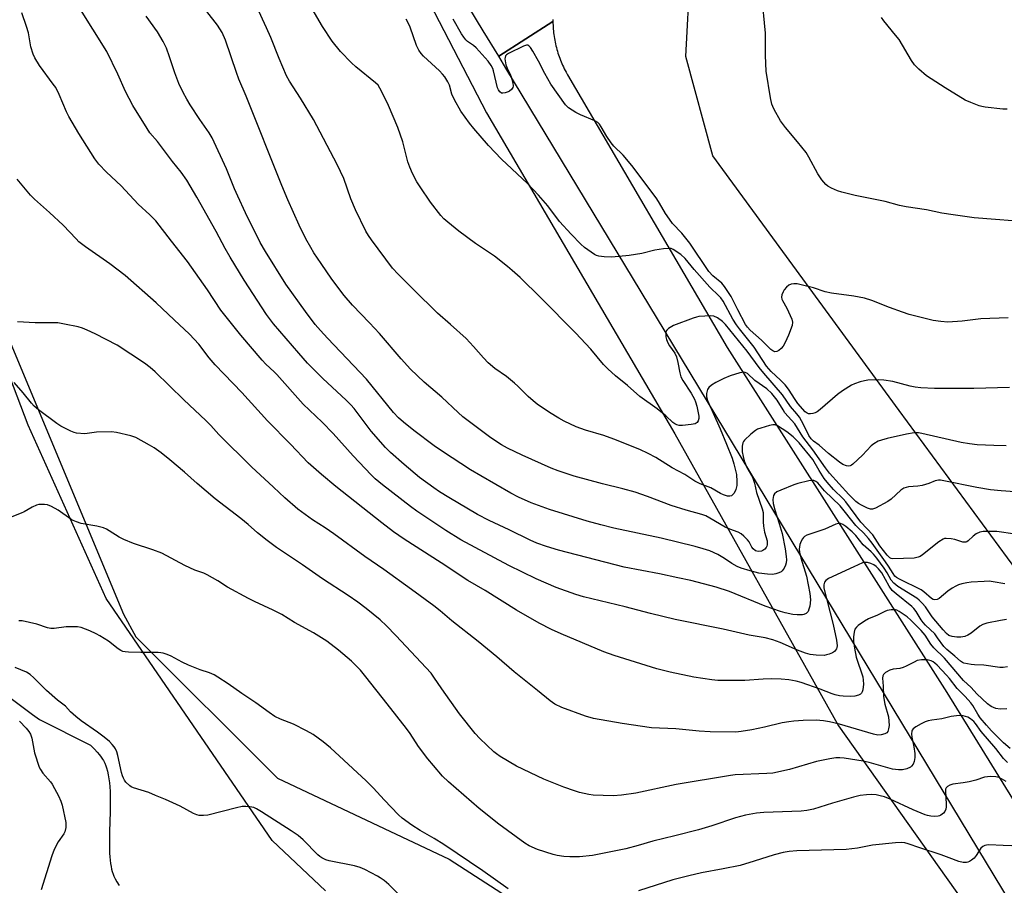
# Model space of a CAD drawing. Units: inches. Extents: x 1243770 to 1249770, y 569452 to 573452.
# Drawn here: x 1246729 to 1247062, y 571513 to 571806 of the extents above; entities that cross this region are included whole.
import ezdxf

# ---------------------------------------------------------------- set-up
doc = ezdxf.new("R2010")
doc.units = ezdxf.units.IN
doc.header["$MEASUREMENT"] = 0
for name, color, linetype in [('HYDRO-Single Line Stream', 4, 'Continuous'), ('NTRL-Farm Land', 3, 'Continuous'), ('NTRL-Pasture Land', 2, 'Continuous'), ('NTRL-Trees', 3, 'Continuous'), ('TRANS-Road', 130, 'Continuous'), ('Undefined', 1, 'Continuous')]:
    doc.layers.add(name, color=color, linetype=linetype)

msp = doc.modelspace()

# ---------------------------------------------------------------- linework, layer by layer
at = {"layer": 'HYDRO-Single Line Stream'}
msp.add_lwpolyline([(1246725.88, 571576.86), (1246733.55, 571571.11), (1246735.95, 571569.44), (1246753.2, 571560.84), (1246754.52, 571559.43), (1246755.47, 571558.39), (1246756.23, 571557.5), (1246756.81, 571556.78), (1246757.31, 571556.05), (1246757.56, 571555.63), (1246757.79, 571555.19), (1246758.01, 571554.73), (1246758.4, 571553.76), (1246758.61, 571553.17), (1246758.94, 571552.03), (1246759.21, 571550.81), (1246759.45, 571549.45), (1246759.63, 571548.02), (1246759.76, 571546.65), (1246759.85, 571545.13), (1246759.91, 571543.46), (1246759.92, 571541.76), (1246759.91, 571540.14), (1246759.88, 571538.28), (1246759.67, 571531.62), (1246759.61, 571529.11), (1246759.61, 571526.46), (1246759.67, 571524.25), (1246759.75, 571523.04), (1246759.85, 571521.87), (1246759.99, 571520.75), (1246760.16, 571519.77), (1246760.36, 571518.83), (1246760.57, 571518.03), (1246760.84, 571517.19), (1246761.13, 571516.49), (1246761.56, 571515.61), (1246762.16, 571514.55), (1246762.94, 571513.3)], dxfattribs=at)
at = {"layer": 'NTRL-Farm Land'}
for points in [[(1246856.68, 571833.37), (1246887.18, 571774.53), (1246950.83, 571665.97), (1247006.26, 571567.3), (1247058.69, 571493.47)], [(1246832.75, 571511.5), (1246814.66, 571528.57), (1246758.47, 571610.39), (1246732.13, 571668.95), (1246697.28, 571760.44), (1246683.91, 571822.39)]]:
    msp.add_lwpolyline(points, dxfattribs=at)
at = {"layer": 'NTRL-Pasture Land'}
msp.add_lwpolyline([(1247085.97, 571593.47), (1247026.72, 571673.93), (1246963.77, 571760.01), (1246954.54, 571793.62), (1246956.03, 571821.14), (1246967, 571837.48), (1247163.7, 571969.6)], dxfattribs=at)
at = {"layer": 'NTRL-Trees'}
msp.add_lwpolyline([(1246848.13, 571395.37), (1246790.26, 571358.48), (1246760.61, 571375.37), (1246683.16, 571422.07), (1246594.33, 571477.87), (1246566.99, 571520.01), (1246568.9, 571567.53), (1246601.09, 571719.98), (1246618.09, 571753.44), (1246662.22, 571775.87), (1246699.11, 571761.4), (1246764.33, 571605.04), (1246768.58, 571597.46), (1246816.42, 571549.63), (1246874.5, 571522.29), (1246909.81, 571499.51), (1246913.09, 571483.96), (1246905.75, 571476.55), (1246879.37, 571472.68), (1246855.36, 571449.62), (1246855.36, 571426.47)], close=True, dxfattribs=at)
at = {"layer": 'TRANS-Road'}
for points in [[(1246909.62, 571806.03), (1246909.62, 571805.39), (1246891.28, 571793.66), (1246886.06, 571802.28), (1246860.78, 571844.04)], [(1247087.55, 571469.45), (1246947.59, 571700.64), (1246893.73, 571789.6), (1246891.28, 571793.66), (1246909.62, 571805.39), (1246909.64, 571804.76), (1246909.66, 571804.12), (1246909.69, 571803.49), (1246909.74, 571802.85), (1246909.8, 571802.22), (1246909.86, 571801.59), (1246909.94, 571800.96), (1246910.03, 571800.33), (1246910.13, 571799.7), (1246910.24, 571799.07), (1246910.36, 571798.45), (1246910.5, 571797.83), (1246910.64, 571797.21), (1246910.79, 571796.59), (1246910.96, 571795.98), (1246911.14, 571795.37), (1246911.32, 571794.76), (1246911.52, 571794.15), (1246911.73, 571793.55), (1246911.95, 571792.96), (1246912.17, 571792.36), (1246912.41, 571791.77), (1246912.66, 571791.19), (1246912.92, 571790.61), (1246913.19, 571790.03), (1246913.47, 571789.46), (1246913.76, 571788.89), (1246914.06, 571788.33), (1246914.37, 571787.78), (1246914.61, 571787.36), (1246968.53, 571695.16), (1247042.84, 571578.6), (1247089.64, 571502.86)]]:
    msp.add_lwpolyline(points, dxfattribs=at)
at = {"layer": 'Undefined'}
for points, elevation in [([(1247066.03, 571632.15), (1247059.8, 571632.97), (1247057.5, 571633.05), (1247055.16, 571633.01), (1247054.06, 571632.8), (1247052.85, 571632.18), (1247051.73, 571631.38), (1247050.11, 571629.81), (1247049.67, 571629.53), (1247049.25, 571629.4), (1247048.81, 571629.37), (1247048.27, 571629.44), (1247045.61, 571630.31), (1247044.34, 571630.56), (1247042.67, 571630.66), (1247042.13, 571630.6), (1247041.61, 571630.44), (1247040.16, 571629.49), (1247034.63, 571625.08), (1247033.9, 571624.6), (1247033.19, 571624.29), (1247031.83, 571624.05), (1247024.57, 571623.73), (1247024.07, 571623.86), (1247023.62, 571624.11), (1247022.66, 571625.04), (1247020.27, 571628.2), (1247017.79, 571631.85), (1247013.8, 571636.12), (1247008.7, 571643.08), (1247007.77, 571644.09), (1247004.54, 571647.26), (1247002.42, 571649.65), (1247001.44, 571650.95), (1246999.66, 571653.62), (1246997.5, 571657.38), (1246992.98, 571662.94), (1246990.9, 571665.02), (1246988.72, 571666.69), (1246985.62, 571668.71), (1246984.83, 571669.02), (1246984, 571669.09), (1246982.86, 571668.87), (1246980, 571667.99), (1246978.88, 571667.58), (1246978.11, 571667.17), (1246976.56, 571665.88), (1246974.48, 571663.88), (1246974.14, 571663.44), (1246973.9, 571662.96), (1246973.69, 571661.89), (1246973.63, 571660.77), (1246973.69, 571659.94), (1246973.99, 571658.31), (1246974.37, 571656.91), (1246975.25, 571654.68), (1246977.09, 571651.36), (1246977.53, 571650.38), (1246977.82, 571649.38), (1246978.53, 571646.14), (1246980.39, 571640.68), (1246980.72, 571639.41), (1246980.8, 571638.44), (1246980.76, 571636.27), (1246980.89, 571634.83), (1246981.23, 571632.83), (1246982.06, 571629.85), (1246982.14, 571629.31), (1246982.12, 571628.53), (1246982.01, 571628.04), (1246981.81, 571627.59), (1246981.3, 571627.03), (1246980.64, 571626.61), (1246980.15, 571626.41), (1246979.12, 571626.27), (1246978.61, 571626.35), (1246978.17, 571626.53), (1246977.41, 571627.11), (1246976.94, 571627.77), (1246975.99, 571629.48), (1246975.48, 571630.19), (1246974.25, 571631.49), (1246973.33, 571632.23), (1246972.29, 571632.73), (1246969.53, 571633.76), (1246967.89, 571634.48), (1246962.76, 571637.56), (1246961.32, 571638.3), (1246959.96, 571638.75), (1246954.68, 571640.2), (1246949.65, 571641.8), (1246941.68, 571644.81), (1246937.48, 571646.27), (1246933.23, 571647.45), (1246926.4, 571649.17), (1246916.87, 571651.73), (1246911.43, 571653.49), (1246909, 571654.41), (1246899.25, 571658.82), (1246894.32, 571661.22), (1246892.27, 571662.31), (1246888.66, 571664.68), (1246879.15, 571671.74), (1246877.53, 571673.19), (1246872.05, 571678.47), (1246866.06, 571683.44), (1246861.42, 571687.93), (1246858.27, 571691.39), (1246850.93, 571699.9), (1246847.64, 571703.5), (1246841.82, 571709.49), (1246839.05, 571712.74), (1246834.89, 571718.29), (1246831.2, 571723.61), (1246828.81, 571727.26), (1246827.72, 571729.04), (1246826.1, 571731.99), (1246823.82, 571736.55), (1246819.97, 571745.11), (1246817.94, 571749.93), (1246805.84, 571780.12), (1246803.42, 571785.94), (1246802.61, 571788.12), (1246798.91, 571799.13), (1246797.7, 571801.67), (1246796.12, 571804.12), (1246785.34, 571818.1)], 594), ([(1247072.36, 571737.41), (1247052.08, 571739.04), (1247045.05, 571740.02), (1247041.22, 571740.63), (1247036.03, 571741.77), (1247029.12, 571742.71), (1247026.91, 571743.24), (1247022.05, 571744.61), (1247011.83, 571746.63), (1247007.31, 571747.75), (1247005.94, 571748.19), (1247003.84, 571749.1), (1247002.61, 571749.78), (1247001.96, 571750.34), (1247000.64, 571751.93), (1246999.25, 571753.86), (1246996.18, 571759.6), (1246995.26, 571761.1), (1246992.41, 571764.77), (1246988.31, 571769.54), (1246986.62, 571771.8), (1246984.46, 571775.64), (1246983.97, 571776.7), (1246983.7, 571777.48), (1246983.19, 571779.66), (1246981.72, 571788.67), (1246981.54, 571793.92), (1246981.59, 571801.52), (1246980.31, 571814.4)], 604), ([(1247063.4, 571587.28), (1247061.96, 571587.02), (1247060.86, 571587.06), (1247055.39, 571587.85), (1247052.28, 571587.92), (1247051.15, 571588.03), (1247048.65, 571588.55), (1247048.14, 571588.76), (1247047.5, 571589.18), (1247045.59, 571590.89), (1247042.84, 571593.17), (1247041.84, 571594.16), (1247039.77, 571597.11), (1247038.77, 571598.38), (1247035.64, 571601.33), (1247034.84, 571602.21), (1247034.22, 571603.12), (1247032.52, 571606.01), (1247031.76, 571606.98), (1247030.99, 571607.69), (1247025.73, 571611.91), (1247024.41, 571613.12), (1247023.38, 571614.56), (1247020.91, 571619), (1247019.8, 571620.44), (1247019, 571621.15), (1247018.15, 571621.72), (1247017.12, 571622.21), (1247016.03, 571622.52), (1247015.19, 571622.56), (1247014.37, 571622.37), (1247011.43, 571621.12), (1247002.86, 571617.08), (1247001.95, 571616.5), (1247001.5, 571615.9), (1247001.23, 571614.93), (1247001.32, 571613.89), (1247004.41, 571601.56), (1247005.54, 571596.31), (1247005.77, 571594.36), (1247005.7, 571593.82), (1247005.53, 571593.31), (1247005.26, 571592.85), (1247004.89, 571592.47), (1247004.16, 571592.04), (1247003.06, 571591.59), (1247002.22, 571591.31), (1247001.35, 571591.15), (1246998.7, 571591.2), (1246996.66, 571591.44), (1246995.02, 571591.94), (1246992.33, 571592.9), (1246986.49, 571595.53), (1246984, 571596.41), (1246981.38, 571597.02), (1246976.05, 571597.99), (1246967.2, 571599.95), (1246950.96, 571603.23), (1246942.64, 571605.28), (1246934.09, 571607.56), (1246919.95, 571610.92), (1246917.42, 571611.71), (1246910.68, 571614.04), (1246903.93, 571617.04), (1246894.7, 571621.51), (1246878.51, 571630.22), (1246873.38, 571633.32), (1246863.57, 571639.89), (1246861.41, 571641.46), (1246852.01, 571648.81), (1246849.56, 571650.85), (1246848.19, 571652.13), (1246842.05, 571658.54), (1246835.29, 571666.16), (1246831.56, 571669.96), (1246825.12, 571676.11), (1246816.26, 571686.05), (1246815.29, 571687.03), (1246812.5, 571689.59), (1246811.31, 571690.89), (1246804.04, 571699.38), (1246797.32, 571707.88), (1246792.81, 571714.65), (1246786.05, 571724.32), (1246780.66, 571731.1), (1246775.3, 571738.05), (1246773.31, 571740.11), (1246769.38, 571743.66), (1246763.54, 571749.84), (1246758.63, 571754.5), (1246756.03, 571757.19), (1246754.67, 571759), (1246749.3, 571767.54), (1246745.85, 571773.26), (1246745.11, 571774.85), (1246742.62, 571780.78), (1246741.46, 571783.06), (1246740.61, 571784.28), (1246735.91, 571790.48), (1246734.33, 571793.08), (1246733.77, 571794.38), (1246733, 571796.89), (1246732.21, 571801.57), (1246731.59, 571803.71), (1246730.01, 571808.32)], 588), ([(1247063.03, 571603.21), (1247061.08, 571602.97), (1247056.41, 571602.04), (1247055.07, 571601.56), (1247054.06, 571601.02), (1247051.13, 571598.69), (1247049.97, 571597.93), (1247048.96, 571597.53), (1247047.61, 571597.25), (1247046.3, 571597.24), (1247044.64, 571597.54), (1247043.61, 571597.9), (1247042.77, 571598.5), (1247041.6, 571599.77), (1247037.93, 571604.12), (1247035.62, 571607.5), (1247034.53, 571608.84), (1247033.56, 571609.77), (1247032.69, 571610.45), (1247026.35, 571614.45), (1247024.92, 571615.5), (1247024.1, 571616.56), (1247022.64, 571619.09), (1247021.65, 571620.63), (1247019.16, 571624.02), (1247018.06, 571625.37), (1247017.3, 571626.14), (1247014.58, 571628.55), (1247012.12, 571631.61), (1247010.87, 571632.86), (1247008.66, 571634.74), (1247007.69, 571635.35), (1247006.93, 571635.66), (1247006.19, 571635.7), (1247005.37, 571635.48), (1247001.56, 571633.8), (1246995.53, 571631.77), (1246994.78, 571631.34), (1246994.35, 571630.96), (1246994, 571630.52), (1246993.6, 571629.76), (1246993.2, 571628.67), (1246993.02, 571627.84), (1246992.95, 571627.03), (1246993.02, 571625.99), (1246993.44, 571624.16), (1246995.39, 571617.93), (1246996.53, 571612), (1246996.75, 571609.86), (1246996.56, 571607.81), (1246996.25, 571606.74), (1246995.92, 571606), (1246995.63, 571605.58), (1246995.25, 571605.25), (1246994.56, 571604.93), (1246994.01, 571604.84), (1246992.28, 571604.86), (1246990.82, 571605.01), (1246988.19, 571605.53), (1246986.66, 571605.95), (1246981.45, 571607.8), (1246969.41, 571612.77), (1246964.9, 571614.22), (1246956.29, 571616.42), (1246951.94, 571617.4), (1246945.66, 571618.68), (1246933.76, 571620.94), (1246911.47, 571626.74), (1246907.43, 571627.95), (1246904.14, 571629.08), (1246901.9, 571630.05), (1246894.87, 571633.53), (1246888.11, 571636.74), (1246884.13, 571638.79), (1246874.46, 571644.45), (1246871.25, 571646.44), (1246869.31, 571647.76), (1246864.53, 571651.32), (1246859.33, 571655.62), (1246854.65, 571659.77), (1246852.96, 571661.41), (1246848.14, 571666.92), (1246842.35, 571674.55), (1246841.29, 571675.83), (1246839.65, 571677.45), (1246831.82, 571684.75), (1246828.66, 571687.83), (1246826.61, 571689.96), (1246823.63, 571693.26), (1246815.13, 571703.2), (1246812.71, 571706.41), (1246805.16, 571718.02), (1246800.51, 571725.69), (1246798.76, 571728.71), (1246795.72, 571734.42), (1246789.16, 571746.04), (1246785.81, 571751.72), (1246783.86, 571754.46), (1246780.99, 571758.06), (1246775.82, 571764.83), (1246773.33, 571767.83), (1246772.37, 571769.22), (1246767.53, 571777.06), (1246766.24, 571779.35), (1246765.06, 571781.73), (1246762.51, 571787.58), (1246758.74, 571795.3), (1246749.26, 571810.34)], 590), ([(1247062.51, 571615.29), (1247058.6, 571615.99), (1247057.2, 571616.17), (1247055.47, 571616.16), (1247051.13, 571615.91), (1247049.67, 571615.69), (1247047.93, 571615.32), (1247046.86, 571614.98), (1247045.89, 571614.55), (1247044.67, 571613.84), (1247043.22, 571612.82), (1247040.32, 571610.39), (1247039.6, 571610.02), (1247038.72, 571609.88), (1247038.29, 571609.98), (1247037.69, 571610.33), (1247035.12, 571612.64), (1247034.18, 571613.3), (1247026.81, 571616.92), (1247025.85, 571617.48), (1247025.34, 571617.89), (1247024.67, 571618.76), (1247023.15, 571621.27), (1247022.14, 571622.78), (1247017.64, 571629.05), (1247016.38, 571630.63), (1247014.67, 571632.53), (1247012.83, 571634.22), (1247012.08, 571635.03), (1247006.74, 571641.72), (1247001.52, 571646.73), (1246999.2, 571649.43), (1246998.58, 571649.93), (1246997.89, 571650.24), (1246997.08, 571650.26), (1246996.22, 571650.12), (1246992.47, 571649.21), (1246991.07, 571648.77), (1246986.73, 571647.01), (1246985.42, 571646.4), (1246984.6, 571645.76), (1246984.22, 571645.14), (1246983.98, 571643.87), (1246984.1, 571642.51), (1246984.67, 571640.31), (1246986.2, 571635.72), (1246987.14, 571632.36), (1246988.18, 571627.11), (1246988.57, 571624.58), (1246988.64, 571623.46), (1246988.56, 571622.4), (1246988.35, 571621.61), (1246987.86, 571620.6), (1246987.2, 571619.71), (1246986.79, 571619.37), (1246986.06, 571619.02), (1246985.01, 571618.68), (1246983.92, 571618.47), (1246982.2, 571618.55), (1246979.34, 571618.97), (1246976.32, 571619.68), (1246973.27, 571620.6), (1246971.93, 571621.18), (1246970.11, 571622.14), (1246967.68, 571623.92), (1246965.37, 571625.27), (1246962.74, 571626.43), (1246960.47, 571627.2), (1246957.73, 571627.94), (1246946.23, 571630.75), (1246930.26, 571634.18), (1246925.86, 571635.23), (1246921.21, 571636.55), (1246908.5, 571640.5), (1246906, 571641.33), (1246902.31, 571642.72), (1246898, 571644.64), (1246895.4, 571645.97), (1246885.21, 571651.78), (1246881.71, 571653.9), (1246872.29, 571660.05), (1246869.48, 571661.99), (1246862.59, 571667.14), (1246859.13, 571669.95), (1246857.38, 571671.47), (1246855.65, 571673.28), (1246846.52, 571684.5), (1246833.35, 571698.31), (1246831.01, 571700.9), (1246829.26, 571703.01), (1246825.96, 571707.39), (1246819.27, 571716.6), (1246812.44, 571727.61), (1246810.65, 571730.68), (1246805.66, 571740.71), (1246803.02, 571746.38), (1246801.94, 571748.81), (1246799.21, 571755.63), (1246794.33, 571766.1), (1246793.35, 571767.75), (1246790.15, 571772.26), (1246786.95, 571777.21), (1246785.76, 571779.16), (1246784.6, 571781.36), (1246783.14, 571784.48), (1246781.71, 571788.04), (1246779.98, 571793.42), (1246778.93, 571796.39), (1246777.76, 571798.67), (1246775.86, 571801.89), (1246772.07, 571807.23)], 592), ([(1247065.91, 571646.39), (1247061.26, 571646.71), (1247057.6, 571647.12), (1247053.01, 571647.83), (1247041.87, 571650.19), (1247040.78, 571650.35), (1247040.02, 571650.37), (1247038.98, 571650.16), (1247036.79, 571649.25), (1247034.54, 571648.59), (1247033.11, 571648.33), (1247029.96, 571648.06), (1247028.33, 571647.64), (1247027.28, 571646.97), (1247024.09, 571643.98), (1247022.93, 571643.11), (1247018.8, 571640.86), (1247017.74, 571640.52), (1247017.06, 571640.53), (1247016.02, 571640.87), (1247013.98, 571641.87), (1247013, 571642.43), (1247012.1, 571643.14), (1247009.76, 571645.48), (1247003.24, 571652.74), (1247001.82, 571654.55), (1246997.53, 571660.66), (1246994.21, 571664.99), (1246991.45, 571669.46), (1246988.12, 571673.15), (1246987.47, 571674.09), (1246985.49, 571677.46), (1246983.65, 571679.63), (1246981.98, 571681.29), (1246977.97, 571684.08), (1246975.42, 571686.39), (1246974.71, 571686.79), (1246974.2, 571686.88), (1246972.87, 571686.66), (1246969.59, 571685.64), (1246967.43, 571684.71), (1246964.77, 571683.38), (1246963.27, 571682.43), (1246962.4, 571681.69), (1246961.96, 571681), (1246961.58, 571679.66), (1246961.57, 571678.58), (1246961.97, 571677.31), (1246966.26, 571667.74), (1246968.3, 571662.51), (1246970.29, 571657.82), (1246970.87, 571655.92), (1246971.69, 571652.28), (1246971.89, 571649.94), (1246971.84, 571648.56), (1246971.5, 571647.25), (1246970.92, 571645.97), (1246970.43, 571645.36), (1246969.99, 571645.1), (1246969.49, 571644.97), (1246968.69, 571645), (1246967.35, 571645.42), (1246966.31, 571645.9), (1246963.07, 571647.74), (1246959.42, 571649.15), (1246957.61, 571650), (1246954.25, 571652.26), (1246950.01, 571654.51), (1246944.47, 571658.03), (1246941.89, 571659.37), (1246938.99, 571660.71), (1246930.18, 571664.22), (1246926.8, 571665.44), (1246920.66, 571667.28), (1246917.44, 571668.44), (1246913.43, 571670.34), (1246911.65, 571671.3), (1246908.48, 571673.22), (1246904.34, 571676.1), (1246902.95, 571677.18), (1246901.24, 571678.69), (1246897.76, 571682.19), (1246896.67, 571683.18), (1246893.91, 571685.38), (1246889.93, 571688.15), (1246887.75, 571690.05), (1246886.12, 571691.69), (1246882.73, 571695.6), (1246880.28, 571698.22), (1246874.98, 571703.03), (1246870.62, 571706.79), (1246862.52, 571714.85), (1246857.24, 571719.99), (1246855.42, 571721.98), (1246848.22, 571731.63), (1246847.26, 571733.04), (1246846.4, 571734.51), (1246842.81, 571741.7), (1246841.32, 571745.42), (1246838.88, 571752.38), (1246836.64, 571757.1), (1246828.65, 571772.25), (1246824.29, 571779.54), (1246820.52, 571785.26), (1246819.48, 571787.09), (1246817.03, 571792.86), (1246814.17, 571800), (1246812.8, 571803.23), (1246809.43, 571810.41)], 596), ([(1247062.97, 571662.02), (1247058.79, 571662.04), (1247053.1, 571662.32), (1247050.5, 571662.59), (1247047.77, 571663.09), (1247034.47, 571666.18), (1247033.29, 571666.33), (1247031.81, 571666.33), (1247029.26, 571665.91), (1247022.74, 571664.44), (1247020.76, 571663.94), (1247019.69, 571663.5), (1247018.19, 571662.63), (1247017.26, 571661.95), (1247014.36, 571658.78), (1247011.08, 571655.75), (1247010.6, 571655.43), (1247010.14, 571655.24), (1247009.48, 571655.14), (1247008.99, 571655.19), (1247007.66, 571655.7), (1247006.53, 571656.45), (1247002.84, 571659.34), (1246999.69, 571662.22), (1246997.72, 571663.6), (1246996.98, 571664.29), (1246996.24, 571665.44), (1246994.4, 571669.16), (1246993, 571671.64), (1246992.17, 571672.74), (1246989.96, 571675.28), (1246987.34, 571679.23), (1246980.92, 571686.48), (1246979.36, 571688.46), (1246975.31, 571693.94), (1246967.96, 571703.02), (1246966.95, 571704.03), (1246965.26, 571705.23), (1246964.06, 571705.79), (1246963, 571705.93), (1246959.04, 571705.64), (1246958.2, 571705.48), (1246957.1, 571705.13), (1246950.4, 571702.64), (1246948.69, 571701.59), (1246948.11, 571701.04), (1246947.88, 571700.6), (1246947.77, 571699.84), (1246947.85, 571698.76), (1246948.05, 571697.92), (1246948.45, 571696.84), (1246949.03, 571695.8), (1246950.87, 571693.27), (1246951.47, 571692.02), (1246951.93, 571690.13), (1246952.52, 571686.61), (1246952.91, 571685.24), (1246953.57, 571684.02), (1246956.4, 571679.74), (1246957.48, 571677.76), (1246957.87, 571676.82), (1246958.27, 571675.43), (1246958.96, 571671.99), (1246958.98, 571671.16), (1246958.78, 571670.44), (1246958.37, 571669.85), (1246957.77, 571669.43), (1246956.41, 571669.13), (1246953.48, 571668.86), (1246952.34, 571668.86), (1246951.57, 571669.06), (1246950.86, 571669.4), (1246950.19, 571669.84), (1246947.79, 571672.12), (1246944.92, 571674.43), (1246939.02, 571678.63), (1246934.85, 571682.33), (1246930.84, 571685.59), (1246928.2, 571688), (1246926.74, 571689.47), (1246922.44, 571694.61), (1246917.31, 571700.14), (1246905.56, 571711.96), (1246898.51, 571718.84), (1246895.9, 571721.25), (1246894.3, 571722.58), (1246889.82, 571726.05), (1246883.42, 571730.4), (1246877.83, 571734.5), (1246874.03, 571737.55), (1246872.75, 571738.74), (1246871.76, 571739.8), (1246868.26, 571744.39), (1246864.74, 571749.49), (1246863.65, 571751.21), (1246862.17, 571753.98), (1246861.26, 571756.13), (1246860.58, 571758), (1246860.05, 571759.83), (1246858.82, 571764.75), (1246857.22, 571769.57), (1246853.96, 571776.98), (1246851.9, 571781.42), (1246851.1, 571782.92), (1246850.48, 571783.84), (1246849.64, 571784.71), (1246843.01, 571790.03), (1246841.47, 571791.38), (1246837.77, 571795.25), (1246835, 571798.78), (1246831.68, 571803.71), (1246828.16, 571809.71)], 598), ([(1247064.06, 571681.67), (1247052.06, 571681.38), (1247044.67, 571681.3), (1247038.65, 571681.36), (1247034.08, 571681.62), (1247032.12, 571681.83), (1247030.47, 571682.18), (1247024.6, 571683.69), (1247021.6, 571684.21), (1247019.9, 571684.28), (1247016.15, 571684.13), (1247015.01, 571683.97), (1247013.6, 571683.6), (1247011.66, 571682.96), (1247010.61, 571682.46), (1247007.6, 571680.55), (1247005.9, 571679.36), (1247000.03, 571674.3), (1246998.96, 571673.48), (1246998.38, 571673.17), (1246997.6, 571672.92), (1246996.81, 571672.79), (1246996.05, 571672.82), (1246995.58, 571672.98), (1246994.96, 571673.46), (1246992.48, 571676.29), (1246991.54, 571677.61), (1246989.3, 571681.15), (1246988.15, 571682.61), (1246986.58, 571684.22), (1246983.48, 571687.11), (1246981.88, 571688.89), (1246977.74, 571695.28), (1246972.71, 571701.48), (1246971.73, 571702.83), (1246970.5, 571704.82), (1246967.18, 571710.82), (1246966.44, 571711.96), (1246965.8, 571712.67), (1246962.75, 571715.63), (1246957.43, 571721.63), (1246954.35, 571725.29), (1246952.94, 571726.6), (1246950.34, 571728.38), (1246949.65, 571728.65), (1246948.8, 571728.73), (1246947.02, 571728.57), (1246944.05, 571728.16), (1246939.72, 571726.93), (1246935.41, 571726.3), (1246929.61, 571725.78), (1246926.96, 571725.86), (1246925.21, 571726.03), (1246924.4, 571726.28), (1246923.65, 571726.68), (1246920.33, 571729.02), (1246919.06, 571730.18), (1246915.83, 571733.47), (1246911.88, 571737.81), (1246907.89, 571743.08), (1246904.8, 571746.75), (1246901, 571750.64), (1246892.24, 571758.87), (1246887.86, 571763.52), (1246882.85, 571769.28), (1246881.44, 571771), (1246878.53, 571775.05), (1246876.34, 571778.94), (1246875.49, 571780.8), (1246874.66, 571783.94), (1246874.14, 571784.98), (1246873.02, 571786.7), (1246872.31, 571787.63), (1246871.29, 571788.7), (1246865.81, 571793.73), (1246865.07, 571794.57), (1246864.26, 571795.75), (1246863.52, 571797.34), (1246861.35, 571803.49), (1246860.47, 571805.37), (1246859.98, 571806.23)], 600), ([(1247063.65, 571705.28), (1247054.42, 571704.92), (1247048.1, 571704.06), (1247043.24, 571703.78), (1247040.9, 571703.95), (1247038.29, 571704.32), (1247030.14, 571706.42), (1247027.91, 571707.12), (1247023.43, 571708.73), (1247017.47, 571711.15), (1247015.06, 571711.86), (1247011.37, 571712.52), (1247003.91, 571713.54), (1247001.72, 571714.08), (1246997.83, 571715.34), (1246993.64, 571716.44), (1246992.24, 571716.74), (1246991.1, 571716.75), (1246990.25, 571716.57), (1246989.45, 571716.27), (1246988.59, 571715.6), (1246987.9, 571714.72), (1246987.47, 571714), (1246987.1, 571713.01), (1246986.98, 571712.25), (1246987.06, 571711.58), (1246987.27, 571711.06), (1246988.75, 571708.52), (1246990.41, 571704.83), (1246990.66, 571703.76), (1246990.54, 571702.68), (1246989.27, 571699.41), (1246988.19, 571696.92), (1246987.53, 571695.68), (1246986.89, 571694.89), (1246986.03, 571694.22), (1246985.34, 571693.87), (1246984.65, 571693.8), (1246983.97, 571694.06), (1246983.32, 571694.53), (1246980.23, 571697.67), (1246976.33, 571701.04), (1246975.41, 571702.06), (1246974.79, 571703.04), (1246972.15, 571707.94), (1246969.96, 571712.44), (1246967.71, 571715.87), (1246966.77, 571716.93), (1246963.72, 571719.46), (1246962.42, 571720.92), (1246955.91, 571730.43), (1246953.23, 571733.84), (1246950.13, 571737.17), (1246949.05, 571738.55), (1246947.69, 571740.52), (1246945.73, 571744.03), (1246944.77, 571745.52), (1246936.82, 571756.16), (1246935.77, 571757.46), (1246933.35, 571760.19), (1246930.26, 571763.23), (1246929.3, 571764.34), (1246927.83, 571766.56), (1246925.95, 571769.85), (1246925.35, 571770.7), (1246924.81, 571771.23), (1246923.84, 571771.81), (1246918.99, 571773.86), (1246917.42, 571774.64), (1246914.94, 571776.26), (1246913.91, 571777.29), (1246908.93, 571784.23), (1246906.91, 571787.8), (1246904.73, 571792.05), (1246902.85, 571795.43), (1246902.08, 571796.66), (1246901.53, 571797.22), (1246901.18, 571797.37), (1246900.74, 571797.4), (1246899.69, 571797.08), (1246894.57, 571794.58), (1246893.88, 571794.13), (1246893.56, 571793.75), (1246893.43, 571793.29), (1246893.41, 571792.76), (1246893.72, 571790.76), (1246894.1, 571789.66), (1246895.14, 571787.57), (1246895.47, 571786.74), (1246896.05, 571784.71), (1246896.17, 571783.59), (1246896.04, 571783.08), (1246895.59, 571782.42), (1246894.96, 571781.87), (1246894.48, 571781.61), (1246893.44, 571781.26), (1246892.68, 571781.15), (1246892.23, 571781.22), (1246891.67, 571781.64), (1246891.23, 571782.28), (1246890.89, 571783.04), (1246889.57, 571788.73), (1246889.29, 571789.55), (1246888.77, 571790.59), (1246887.73, 571791.97), (1246883.66, 571796.54), (1246882.82, 571797.32), (1246880.78, 571798.63), (1246880.18, 571799.2), (1246879.46, 571800.07), (1246878.66, 571801.26), (1246875.93, 571806.21)], 602), ([(1247063.28, 571775.78), (1247061.83, 571775.79), (1247055.88, 571776.48), (1247054.7, 571776.68), (1247053.87, 571776.9), (1247050.95, 571778.04), (1247049.12, 571778.87), (1247042.29, 571782.97), (1247036, 571787.03), (1247033.36, 571789.34), (1247031.91, 571790.78), (1247030.94, 571792.21), (1247026.75, 571799.29), (1247025.54, 571800.84), (1247021.53, 571805.6), (1247020.79, 571806.77)], 606), ([(1247063.2, 571573.05), (1247060.88, 571573.01), (1247059.46, 571573.23), (1247057.86, 571573.82), (1247056.61, 571574.75), (1247053.01, 571578.18), (1247051.08, 571580.23), (1247048.55, 571582.64), (1247042.09, 571590.19), (1247038.45, 571593.69), (1247037.5, 571594.93), (1247035.58, 571598.02), (1247034.23, 571599.55), (1247030.72, 571603.04), (1247029.43, 571604.21), (1247026.79, 571606), (1247026.02, 571606.38), (1247025.48, 571606.52), (1247024.08, 571606.53), (1247022.68, 571606.28), (1247021.9, 571605.97), (1247019.37, 571604.69), (1247016.33, 571603.44), (1247015.07, 571602.72), (1247012.92, 571601.23), (1247012.28, 571600.68), (1247011.81, 571600.04), (1247011.49, 571599.01), (1247011.29, 571597.35), (1247011.35, 571595.88), (1247011.63, 571593.55), (1247012.24, 571590.56), (1247014.41, 571583.83), (1247014.62, 571582.74), (1247014.7, 571581.42), (1247014.48, 571579.53), (1247014.24, 571578.78), (1247014.01, 571578.41), (1247013.68, 571578.08), (1247013.01, 571577.7), (1247011.75, 571577.34), (1247010.14, 571577.26), (1247007.77, 571577.34), (1247006.59, 571577.48), (1247005.16, 571577.77), (1247004.07, 571578.11), (1247000.08, 571579.69), (1246993.6, 571582.01), (1246991.92, 571582.43), (1246989.38, 571582.85), (1246986.79, 571583.08), (1246983.57, 571583.24), (1246980.74, 571583.11), (1246974.59, 571582.65), (1246965.43, 571582.68), (1246963.39, 571582.85), (1246957.31, 571583.75), (1246949.24, 571585.43), (1246944.79, 571586.63), (1246930.35, 571591.11), (1246926.89, 571592.36), (1246912.43, 571598.38), (1246909.1, 571599.93), (1246904.96, 571602.06), (1246897.28, 571606.42), (1246886.69, 571613.02), (1246880.82, 571616.47), (1246871.84, 571622.42), (1246859.37, 571630.43), (1246855.71, 571632.92), (1246851.74, 571635.91), (1246836.22, 571648.17), (1246831.37, 571652.24), (1246826.85, 571656.25), (1246820.82, 571662.56), (1246813.11, 571670.42), (1246804.42, 571679.97), (1246795.33, 571689.38), (1246793.3, 571691.73), (1246789.86, 571696.32), (1246786.67, 571699.7), (1246781.5, 571704.51), (1246775.44, 571710.29), (1246764.89, 571719.55), (1246759.71, 571723.45), (1246751.53, 571729.25), (1246749.32, 571730.97), (1246748.32, 571731.94), (1246743.99, 571736.54), (1246739.37, 571740.79), (1246734.23, 571745.36), (1246732.89, 571746.65), (1246728.41, 571752.08)], 586), ([(1247064.25, 571559.71), (1247062.07, 571561.6), (1247058.04, 571565.58), (1247056.25, 571567.49), (1247054.16, 571570.01), (1247053.34, 571571.25), (1247051.64, 571574.18), (1247050.99, 571575.09), (1247049.12, 571577.18), (1247046.38, 571579.89), (1247043.76, 571583.35), (1247042.82, 571584.46), (1247039.61, 571587.84), (1247038.83, 571588.55), (1247038.23, 571588.98), (1247037.53, 571589.33), (1247036.27, 571589.67), (1247034.27, 571589.64), (1247032.87, 571589.36), (1247031.79, 571588.86), (1247029.15, 571587.44), (1247028.09, 571586.99), (1247027.01, 571586.7), (1247024.68, 571586.43), (1247023.58, 571586.16), (1247022.15, 571585.37), (1247021.4, 571584.69), (1247021.2, 571584.25), (1247021.14, 571583.47), (1247021.36, 571580.68), (1247021.45, 571577.25), (1247021.92, 571574.6), (1247023.1, 571570.35), (1247023.3, 571568.89), (1247023.38, 571567.4), (1247023.2, 571566.25), (1247022.88, 571565.46), (1247022.57, 571565.01), (1247021.95, 571564.58), (1247020.62, 571564.26), (1247019.5, 571564.21), (1247018.12, 571564.46), (1247006.58, 571567.85), (1247003.2, 571568.69), (1247001.2, 571569.06), (1246998.66, 571569.26), (1246994.23, 571569.1), (1246991.1, 571568.89), (1246989.41, 571568.68), (1246987.16, 571568.29), (1246981.24, 571566.85), (1246976.92, 571565.93), (1246973.26, 571565.36), (1246971.46, 571565.19), (1246962.82, 571565.28), (1246959.14, 571565.56), (1246951.24, 571566.36), (1246943.03, 571566.67), (1246933.02, 571568.1), (1246923.33, 571569.8), (1246920.64, 571570.55), (1246912.6, 571573.52), (1246910.33, 571574.67), (1246908.71, 571575.81), (1246904.47, 571579.29), (1246896.51, 571585.54), (1246890.71, 571590.59), (1246884.34, 571595.8), (1246875.48, 571602.78), (1246871.48, 571606.2), (1246869.34, 571607.9), (1246861.84, 571613.44), (1246852.49, 571620.11), (1246846.02, 571624.61), (1246835.57, 571632.22), (1246832.59, 571634.22), (1246828.33, 571636.93), (1246823.36, 571640.53), (1246818.91, 571644.36), (1246815.16, 571647.96), (1246807.62, 571654.91), (1246796.57, 571665.78), (1246793.88, 571668.8), (1246792.19, 571670.49), (1246784.81, 571677.55), (1246775.08, 571687.02), (1246773.43, 571688.45), (1246771.44, 571689.96), (1246762.18, 571695.97), (1246754.75, 571699.88), (1246752.14, 571701.11), (1246750.49, 571701.78), (1246749.06, 571702.15), (1246744.44, 571703.11), (1246742.13, 571703.51), (1246736.54, 571703.5), (1246734.47, 571703.58), (1246728.55, 571703.92)], 584), ([(1247063.39, 571554.87), (1247062.08, 571556.28), (1247059.44, 571559.66), (1247054.51, 571565.42), (1247052.53, 571568.14), (1247051.98, 571568.77), (1247050.91, 571569.65), (1247049.96, 571570.2), (1247048.4, 571570.71), (1247047.04, 571570.84), (1247044.29, 571570.47), (1247041.21, 571569.69), (1247037.84, 571569.26), (1247036.53, 571569), (1247035.58, 571568.64), (1247034.25, 571567.97), (1247032.43, 571566.94), (1247031.5, 571566.28), (1247031.18, 571565.9), (1247031, 571565.51), (1247030.9, 571564.59), (1247031.02, 571563.51), (1247031.69, 571560.23), (1247032.04, 571558.01), (1247032.06, 571556.63), (1247031.86, 571555.29), (1247031.45, 571554.34), (1247030.95, 571553.73), (1247030.56, 571553.39), (1247029.3, 571552.77), (1247027.93, 571552.41), (1247026.52, 571552.43), (1247024.54, 571552.71), (1247016.6, 571554.92), (1247014.6, 571555.35), (1247008.13, 571556.41), (1247006.73, 571556.5), (1247005.35, 571556.48), (1247003.35, 571556.17), (1246998.81, 571555.28), (1246989.67, 571552.59), (1246984.04, 571551.37), (1246982.02, 571551.17), (1246971.31, 571550.71), (1246969.66, 571550.55), (1246951.36, 571547.48), (1246937.67, 571544.57), (1246932.81, 571543.85), (1246930.04, 571543.66), (1246923.25, 571543.91), (1246921.79, 571544.14), (1246918.58, 571544.84), (1246916.9, 571545.34), (1246913.36, 571546.6), (1246906.61, 571549.34), (1246897.33, 571553.65), (1246891.81, 571557), (1246890.59, 571557.81), (1246889.67, 571558.55), (1246884.89, 571563.04), (1246883.29, 571564.77), (1246878.03, 571571.36), (1246872, 571579.82), (1246869.37, 571583.82), (1246868.43, 571585.07), (1246856.53, 571597.87), (1246853.34, 571601.14), (1246851.14, 571603.16), (1246846.46, 571607), (1246843.67, 571609.08), (1246840.34, 571611.37), (1246831.67, 571617.03), (1246824.94, 571621.74), (1246816.09, 571627.65), (1246812.92, 571629.96), (1246809.7, 571632.54), (1246806.52, 571635.36), (1246804.11, 571637.37), (1246795.43, 571644.11), (1246789.28, 571649.27), (1246785.01, 571653.07), (1246780.09, 571657.25), (1246777.09, 571659.6), (1246774.71, 571661.27), (1246773.22, 571662.16), (1246768.5, 571664.74), (1246766.86, 571665.36), (1246762.03, 571666.47), (1246760.29, 571666.7), (1246755.28, 571666.62), (1246751.32, 571666.08), (1246748.48, 571666.28), (1246747.66, 571666.46), (1246746.59, 571666.89), (1246743.23, 571668.66), (1246741.79, 571669.54), (1246735.65, 571674.14), (1246734.18, 571675.43), (1246733.22, 571676.43), (1246730.45, 571679.84), (1246727.42, 571683.38)], 582), ([(1247062.9, 571548.53), (1247060.57, 571549.82), (1247059.46, 571550.11), (1247057.68, 571550.15), (1247055.62, 571549.97), (1247052.73, 571548.96), (1247050.41, 571548.42), (1247048.36, 571548.04), (1247044.94, 571547.58), (1247043.84, 571547.22), (1247043.1, 571546.83), (1247042.61, 571546.31), (1247042.47, 571545.91), (1247042.39, 571545.39), (1247042.7, 571540.78), (1247042.69, 571539.92), (1247042.53, 571539.1), (1247042.21, 571538.35), (1247041.71, 571537.76), (1247040.88, 571537.13), (1247040.42, 571536.89), (1247039.93, 571536.74), (1247038.84, 571536.68), (1247037.44, 571536.79), (1247036.34, 571536.98), (1247035.52, 571537.23), (1247031.54, 571538.9), (1247023.73, 571542.57), (1247021.78, 571543.31), (1247020.37, 571543.69), (1247018.94, 571543.97), (1247017.45, 571544.06), (1247015.66, 571544.04), (1247013.59, 571543.72), (1247011.27, 571543.2), (1247004.23, 571541.16), (1246997.81, 571539.19), (1246995.51, 571538.65), (1246993.65, 571538.47), (1246980.94, 571538.03), (1246978.44, 571537.78), (1246974.83, 571537.11), (1246971.43, 571536.17), (1246963.33, 571533.48), (1246958.88, 571532.15), (1246950.83, 571530.11), (1246943.44, 571528.38), (1246938.45, 571526.88), (1246934.26, 571525.74), (1246922.99, 571523.48), (1246918.61, 571523.02), (1246915.38, 571523.03), (1246913.34, 571523.14), (1246911.1, 571523.47), (1246909.71, 571523.78), (1246904.43, 571525.55), (1246901.62, 571526.79), (1246900.18, 571527.61), (1246891.31, 571534.09), (1246884.7, 571539.36), (1246874.36, 571548.39), (1246872.28, 571550.35), (1246869.19, 571553.87), (1246867.33, 571556.15), (1246864.16, 571560.36), (1246861.3, 571564.73), (1246860.11, 571566.39), (1246853.51, 571574.71), (1246846.39, 571583.89), (1246844.51, 571586.09), (1246841.48, 571589.16), (1246837.15, 571592.92), (1246833.11, 571595.92), (1246828.67, 571598.72), (1246822.22, 571602.28), (1246817.93, 571604.94), (1246814.95, 571606.47), (1246808.73, 571609.33), (1246806.61, 571610.41), (1246799.55, 571614.21), (1246796.28, 571616.34), (1246792.66, 571618.41), (1246791.58, 571618.89), (1246788.56, 571619.99), (1246785.17, 571621.52), (1246777.36, 571625.65), (1246774.25, 571626.82), (1246767.76, 571628.95), (1246764.52, 571630.29), (1246762.94, 571631.04), (1246759.54, 571633.29), (1246758.58, 571633.83), (1246757.58, 571634.27), (1246755.39, 571634.79), (1246750.1, 571635.7), (1246748.44, 571636.26), (1246747.36, 571636.75), (1246746.6, 571637.2), (1246742.24, 571640.22), (1246740, 571641.45), (1246738.71, 571642), (1246737.61, 571642.17), (1246736.5, 571642.19), (1246735.69, 571642.09), (1246734.95, 571641.87), (1246733.45, 571641.22), (1246730.81, 571639.66), (1246729.78, 571639.16), (1246722.63, 571636.43)], 580), ([(1246894.51, 571512.21), (1246885.9, 571518.35), (1246872.73, 571527.21), (1246869.45, 571529.23), (1246864.75, 571531.93), (1246861.87, 571533.7), (1246858.67, 571536.12), (1246857.36, 571537.22), (1246852.56, 571542.28), (1246848.92, 571546.27), (1246846.42, 571548.76), (1246834.35, 571559.86), (1246831.87, 571561.91), (1246828.55, 571564.38), (1246826.27, 571565.67), (1246821.87, 571567.93), (1246817.49, 571569.56), (1246815.62, 571570.45), (1246813.66, 571571.78), (1246809.18, 571575.08), (1246804.38, 571578.29), (1246799.75, 571581.53), (1246796.32, 571583.79), (1246795.06, 571584.53), (1246793.5, 571585.19), (1246790.35, 571586.22), (1246786.35, 571587.88), (1246784.26, 571588.83), (1246780.49, 571590.89), (1246779.18, 571591.42), (1246777.83, 571591.86), (1246776.99, 571592.02), (1246776.11, 571592.08), (1246770.19, 571592.1), (1246766.1, 571592.23), (1246764.94, 571592.31), (1246764.11, 571592.48), (1246763.44, 571592.78), (1246762.57, 571593.34), (1246759.32, 571595.95), (1246756.4, 571597.73), (1246755.14, 571598.43), (1246752.97, 571599.46), (1246750.08, 571600.6), (1246748.78, 571600.84), (1246746.74, 571600.84), (1246744.99, 571600.74), (1246740.93, 571600.24), (1246739.79, 571600.19), (1246738.66, 571600.41), (1246735.03, 571601.69), (1246730.08, 571602.79), (1246728.96, 571602.81)], 578), ([(1246857.02, 571510.71), (1246854.11, 571513.71), (1246852.59, 571515.02), (1246851.25, 571515.94), (1246850.25, 571516.52), (1246846.06, 571518.72), (1246844.45, 571519.44), (1246842.46, 571520), (1246833.95, 571521.66), (1246832.83, 571522.04), (1246831.51, 571522.7), (1246830.76, 571523.17), (1246830.09, 571523.74), (1246825.13, 571528.74), (1246823.42, 571530.27), (1246821.05, 571531.88), (1246811.07, 571538.27), (1246809.39, 571539.25), (1246808.43, 571539.67), (1246807.1, 571539.97), (1246805.73, 571540.08), (1246804.56, 571540), (1246802.55, 571539.61), (1246792.9, 571537.12), (1246791.45, 571536.97), (1246790, 571537.04), (1246789.16, 571537.27), (1246788.08, 571537.74), (1246783.5, 571540.22), (1246778.59, 571542.46), (1246775.23, 571543.76), (1246772.98, 571544.75), (1246767.72, 571546.37), (1246766.95, 571546.72), (1246766.47, 571547.05), (1246765.19, 571548.27), (1246764.7, 571548.95), (1246764.32, 571549.66), (1246764.01, 571550.43), (1246763.7, 571551.55), (1246762.47, 571557.25), (1246762.11, 571558.48), (1246761.64, 571559.5), (1246761.17, 571560.25), (1246760.57, 571561.01), (1246759.6, 571561.97), (1246757.89, 571563.44), (1246755.58, 571565.22), (1246750.04, 571569), (1246748.2, 571570.45), (1246746.46, 571572.02), (1246744.71, 571573.95), (1246742.01, 571575.98), (1246738.31, 571579.29), (1246734.09, 571583.57), (1246732.81, 571584.72), (1246731.55, 571585.45), (1246727.74, 571587.08)], 576), ([(1246729.22, 571568.94), (1246731.49, 571566.58), (1246732.39, 571565.46), (1246732.89, 571564.5), (1246733.36, 571563.14), (1246734.31, 571558.23), (1246735.87, 571553.3), (1246736.25, 571552.53), (1246737.06, 571551.37), (1246739.63, 571548.41), (1246740.23, 571547.62), (1246741.06, 571546.19), (1246742.37, 571543.65), (1246743.18, 571541.81), (1246743.66, 571540.45), (1246744.83, 571534.63), (1246744.9, 571533.76), (1246744.85, 571532.9), (1246744.56, 571531.53), (1246744.15, 571530.76), (1246742.24, 571528.09), (1246740.92, 571525.51), (1246740.16, 571523.32), (1246736.56, 571511.89)], 576), ([(1247064.87, 571526.79), (1247061.95, 571526.82), (1247057.09, 571527.06), (1247056.27, 571526.99), (1247055.75, 571526.84), (1247055.04, 571526.48), (1247054.42, 571525.96), (1247052.83, 571523.49), (1247052.08, 571522.62), (1247051.2, 571521.9), (1247050.5, 571521.43), (1247050.01, 571521.2), (1247049.48, 571521.07), (1247048.36, 571521.12), (1247046.92, 571521.43), (1247043.7, 571522.73), (1247040.92, 571523.73), (1247033.73, 571526.03), (1247029.75, 571527.45), (1247028.65, 571527.72), (1247027.53, 571527.89), (1247025.48, 571527.81), (1247017.78, 571526.95), (1247012.7, 571526.01), (1247008.85, 571525.48), (1246992.14, 571525.08), (1246989.56, 571524.86), (1246987.57, 571524.51), (1246984.48, 571523.69), (1246977.75, 571521.55), (1246972.99, 571520.16), (1246967.25, 571518.98), (1246959.84, 571517.58), (1246955.56, 571516.63), (1246952.43, 571515.85), (1246950.16, 571515.22), (1246938.61, 571511.58)], 578)]:
    msp.add_lwpolyline(points, dxfattribs=dict(at, elevation=elevation))

doc.saveas('drawing.dxf')
